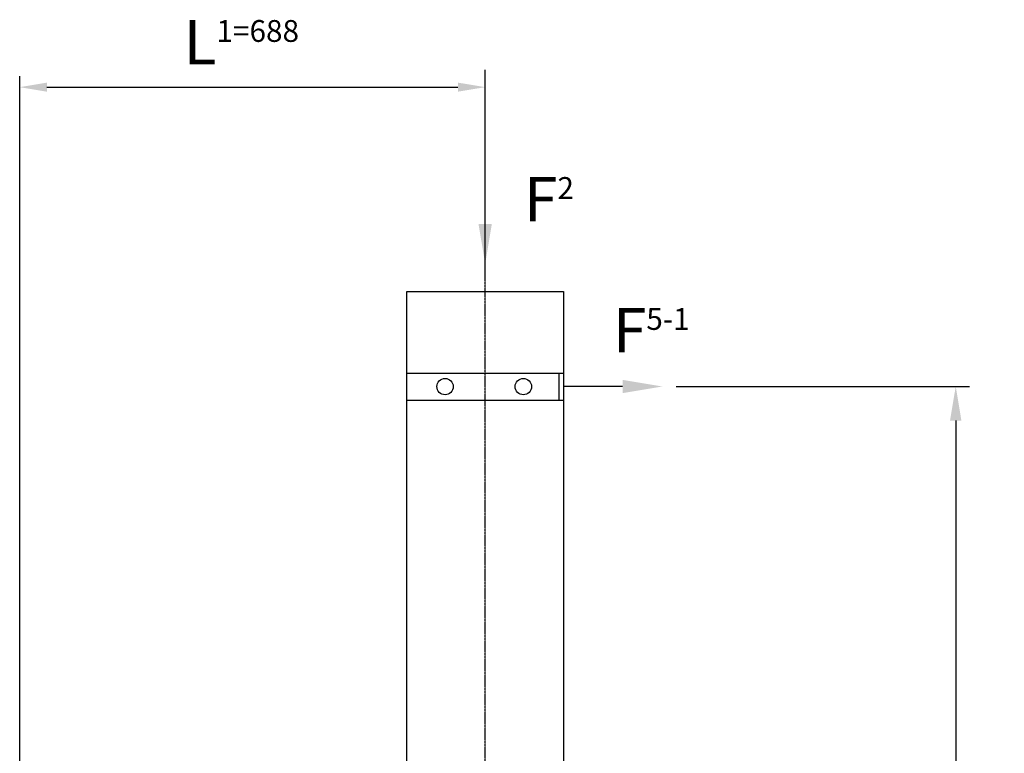
# Model space of a CAD drawing. Units: millimetres. Extents: x -11394 to 53474, y 92317 to 107890.
# Drawn here: x 51934 to 53379, y 103977 to 105054 of the extents above; entities that cross this region are included whole.
import ezdxf

# ---------------------------------------------------------------- set-up
doc = ezdxf.new("R2010")
doc.units = ezdxf.units.MM
doc.linetypes.add('CENTER', pattern=[2, 1.25, -0.25, 0.25, -0.25])
doc.layers.add('DIM', color=3, linetype='Continuous')
doc.layers.add('TEXT', color=1, linetype='Continuous')
doc.styles.add('ROMANS', font='ROMANS.shx')
doc.styles.add('TEXT-STD', font='SIMPLEX.shx')
doc.dimstyles.new('STD-DIM-30', dxfattribs={"dimscale": 30, "dimtxt": 2.5, "dimasz": 2.5, "dimexe": 1, "dimexo": 1, "dimgap": 1, "dimtad": 1, "dimdec": 3, "dimlfac": 0.03937, "dimzin": 0, "dimdsep": 46, "dimlunit": 5, "dimtxsty": 'TEXT-STD', "dimcen": 1, "dimclrd": 256, "dimclre": 256, "dimclrt": 1, "dimadec": 0, "dimazin": 0, "dimtfac": 1, "dimtdec": 0, "dimtmove": 0, "dimatfit": 1, "dimfxl": 0, "dimfrac": 2, "dimtolj": 1, "dimtzin": 0, "dimarcsym": 0})

# ---------------------------------------------------------------- blocks, each defined once
blk = doc.blocks.new('*D828')
at = {"layer": 'Defpoints', "color": 0}
for p in [(52877, 104515.3, 3498.1), (52733.6, 102224.2, 3549.2), (53307.3, 102224.2)]:
    blk.add_point(p, dxfattribs=at)
at = {"layer": 'DIM', "lineweight": -2}
for p, q in [((52897, 104515.3), (53327.3, 104515.3)), ((53307.3, 104465.3), (53307.3, 102274.2)), ((52753.6, 102224.2), (53327.3, 102224.2))]:
    blk.add_line(p, q, dxfattribs=at)
at = {"layer": 'DIM'}
for points in [[(53298.9, 104465.3), (53315.6, 104465.3), (53307.3, 104515.3)], [(53298.9, 102274.2), (53315.6, 102274.2), (53307.3, 102224.2)]]:
    blk.add_solid(points, dxfattribs=at)
at = {"layer": 'DIM', "color": 7, "insert": (53262.3, 103369.7), "char_height": 50, "attachment_point": 5, "rotation": 90, "style": 'TEXT-STD'}
blk.add_mtext('\\A1;MOCOWANIE MASZTU Ht-1', dxfattribs=at)

msp = doc.modelspace()

# ---------------------------------------------------------------- linework, layer by layer
at = {"color": 3}
for p, q in [((52616.9263, 104678.761), (52616.9263, 104980.2417)), ((51934.003, 103127.1012), (51934.003, 104970.6634)), ((52616.9263, 104888.3054), (52616.9263, 104970.6634)), ((51974.003, 104954.6634), (52576.9263, 104954.6634))]:
    msp.add_line(p, q, dxfattribs=at)
for p, q in [((52616.9263, 104753.8739, -2390.3904), (52616.9263, 104840.5285, -2390.3904)), ((52502.0826, 102224.1632), (52502.0826, 104654.761)), ((52502.0826, 104654.761), (52731.7699, 104654.761)), ((52731.7699, 104654.761), (52731.7699, 102224.1632)), ((52502.0826, 104535.0782), (52731.7699, 104535.0782)), ((52725.2274, 104535.0782), (52725.2274, 104495.0782)), ((52502.0826, 104495.0782), (52731.7699, 104495.0782))]:
    msp.add_line(p, q)
at = {"elevation": -2390.3904}
for points in [[(52616.9263, 104753.8739), (52616.9263, 104840.5285)], [(52818.4246, 104515.2748), (52731.7699, 104515.2748)]]:
    msp.add_lwpolyline(points, dxfattribs=at)
for centre in [(52558.0826, 104515.0782), (52672.9263, 104515.0782)]:
    msp.add_circle(centre, 12)
at = {"color": 3}
for points in [[(51974.003, 104961.3301), (51974.003, 104947.9967), (51934.003, 104954.6634)], [(52576.9263, 104961.3301), (52576.9263, 104947.9967), (52616.9263, 104954.6634)]]:
    msp.add_solid(points, dxfattribs=at)
for points in [[(52626.6919, 104753.8739, -2390.3904), (52616.9263, 104695.2801, -2390.3904), (52607.1606, 104753.8739, -2390.3904)], [(52818.4246, 104525.0405, -2390.3904), (52877.0183, 104515.2748, -2390.3904), (52818.4246, 104505.5092, -2390.3904)]]:
    msp.add_solid(points)
at = {"layer": 'DIM', "linetype": 'CENTER', "ltscale": 0.01}
msp.add_line((52616.9263, 101872.7539), (52616.9263, 104894.4099), dxfattribs=at)

# ---------------------------------------------------------------- texts
at = {"layer": 'TEXT', "char_height": 54.931641, "attachment_point": 4, "style": 'ROMANS'}
for s, insert in [('{\\H1.1833x;\\C7;L\\H0.49234x;1=688}', (52174.5615, 105020.6573, -665.3815)), ('{\\fVerdana|b0|i0|c238|p34;\\H1.1833x;\\C7;F\\H0.49234x;2}', (52673.9512, 104790.1731, -665.3815)), ('{\\fVerdana|b0|i0|c238|p34;\\H1.1833x;\\C7;F\\H0.49234x;5-1}', (52804.3998, 104597.8982, -665.3815))]:
    msp.add_mtext(s, dxfattribs=dict(at, insert=insert))

# ---------------------------------------------------------------- dimensions: what is measured, and where the dimension line sits
at = {"layer": 'DIM'}
dim = msp.add_linear_dim(base=(53307.2525, 102224.1632), p1=(52877.0183, 104515.2748, 3498.1241), p2=(52733.6474, 102224.1632, 3549.1716), angle=90, text='MOCOWANIE MASZTU Ht-1', dimstyle='STD-DIM-30', override={"dimscale": 20, "dimpost": '"', "dimclrt": 7}, dxfattribs=at)
dim.commit()
dim.dimension.update_dxf_attribs({"geometry": '*D828', "text_midpoint": (53262.2525, 103369.719)})

doc.saveas('drawing.dxf')
